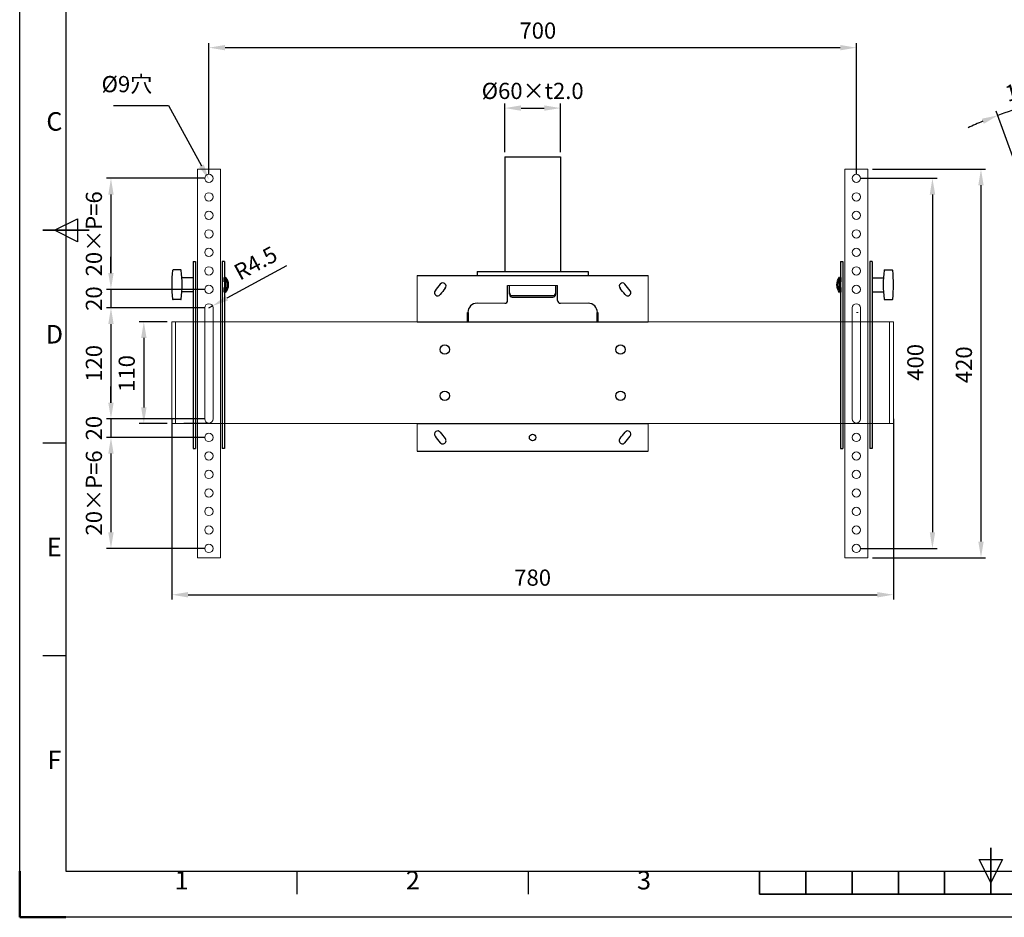
# Model space of a CAD drawing. Units: millimetres. Extents: x 1889 to 4035, y 1260 to 2822.
# Drawn here: x 1889 to 2953, y 1337 to 2307 of the extents above; entities that cross this region are included whole.
import ezdxf
from ezdxf.enums import TextEntityAlignment as Align

# ---------------------------------------------------------------- set-up
doc = ezdxf.new("R2010")
doc.units = ezdxf.units.MM
for name, color, linetype, lineweight in [('AM_0', 7, 'Continuous', 50), ('AM_0N', 7, 'Continuous', 50), ('AM_5', 3, 'Continuous', 25), ('AM_BOR', 7, 'Continuous', 50), ('CSLAYER1', 7, 'Continuous', 13)]:
    doc.layers.add(name, color=color, linetype=linetype, lineweight=lineweight)
doc.styles.add('ACISOTS', font='isocp.shx', dxfattribs={"bigfont": 'extfont2.shx'})
doc.styles.get("Standard").update_dxf_attribs({"font": 'ISOCP.SHX', "bigfont": 'extfont2.shx'})
doc.dimstyles.new('AM_ISO$0', dxfattribs={"dimtxt": 3.5, "dimasz": 3.5, "dimexe": 1, "dimexo": 1, "dimgap": 1.5, "dimtad": 1, "dimdsep": 46, "dimtxsty": 'STANDARD', "dimcen": 0, "dimclrd": 256, "dimclre": 256, "dimclrt": 5, "dimadec": 0, "dimazin": 2, "dimtp": 0.1, "dimtm": 0.1, "dimtfac": 0.71, "dimtmove": 0, "dimatfit": 3, "dimfxl": 1, "dimlwd": -1, "dimlwe": -1, "dimarcsym": 1})
doc.dimstyles.new('AM_ISO$2', dxfattribs={"dimtxt": 3.5, "dimasz": 3.5, "dimexe": 1, "dimexo": 1, "dimgap": 1.5, "dimtad": 1, "dimdsep": 46, "dimtxsty": 'STANDARD', "dimcen": 0, "dimclrd": 256, "dimclre": 256, "dimclrt": 5, "dimadec": 0, "dimazin": 2, "dimtp": 0.1, "dimtm": 0.1, "dimtfac": 0.71, "dimtmove": 0, "dimatfit": 3, "dimfxl": 0.5, "dimlwd": -1, "dimlwe": -1, "dimarcsym": 1})

# ---------------------------------------------------------------- blocks, each defined once
blk = doc.blocks.new('ISO_A3')
for p, q in [((10, 287), (10, 10)), ((10, 10), (410, 10))]:
    blk.add_line(p, q)
at = {"layer": 'AM_BOR', "color": 1, "lineweight": 25}
for p, q in [((0, 0), (0, 297)), ((7.5, 148.5), (12.5, 151)), ((12.5, 151), (12.5, 146)), ((12.5, 146), (7.5, 148.5)), ((10, 102.5), (5, 102.5)), ((10, 56.5), (5, 56.5)), ((210, 7.5), (207.5, 12.5)), ((207.5, 12.5), (212.5, 12.5)), ((212.5, 12.5), (210, 7.5)), ((60, 5), (60, 10)), ((110, 5), (110, 10)), ((420, 0), (0, 0))]:
    blk.add_line(p, q, dxfattribs=at)
at = {"layer": 'AM_BOR', "color": 140, "lineweight": 35}
for p, q in [((5, 148.5), (15, 148.5)), ((210, 5), (210, 15)), ((160, 5), (160, 10)), ((170, 5), (170, 10)), ((180, 5), (180, 10)), ((190, 5), (190, 10)), ((200, 5), (200, 10)), ((160, 5), (260, 5))]:
    blk.add_line(p, q, dxfattribs=at)
at = {"layer": 'AM_BOR'}
for q in [(0, 10), (10, 0)]:
    blk.add_line((0, 0), q, dxfattribs=at)
at = {"layer": 'AM_BOR', "color": 1, "lineweight": 25, "style": 'ACISOTS'}
for s, p in [('C', (7.5, 171.5)), ('D', (7.5, 125.5)), ('E', (7.5, 79.5)), ('F', (7.5, 33.5)), ('1', (35, 7.5)), ('2', (85, 7.5)), ('3', (135, 7.5))]:
    blk.add_text(s, height=4, dxfattribs=at).set_placement(p, align=Align.MIDDLE)
blk = doc.blocks.new('*D8')
at = {"layer": 'AM_5', "linetype": 'ByBlock', "transparency": 16777216}
for p, q in [((2053.4, 1875.3), (2053.4, 1680.3)), ((2833.4, 1875.3), (2833.4, 1680.3)), ((2070.9, 1685.3), (2815.9, 1685.3))]:
    blk.add_line(p, q, dxfattribs=at)
at = {"layer": 'AM_5', "transparency": 16777216}
for points in [[(2070.9, 1688.2), (2070.9, 1682.3), (2053.4, 1685.3)], [(2815.9, 1688.2), (2815.9, 1682.3), (2833.4, 1685.3)]]:
    blk.add_solid(points, dxfattribs=at)
at = {"layer": 'Defpoints', "color": 0, "transparency": 16777216}
for p in [(2053.4, 1880.3), (2833.4, 1880.3), (2833.4, 1685.3)]:
    blk.add_point(p, dxfattribs=at)
at = {"layer": 'AM_5', "color": 5, "transparency": 16777216, "insert": (2443.4, 1701.5), "char_height": 17.5, "attachment_point": 5}
blk.add_mtext('780', dxfattribs=at)
blk = doc.blocks.new('*D16')
at = {"layer": 'AM_5', "linetype": 'ByBlock', "transparency": 16777216}
for p, q in [((2093.4, 2140.3), (2093.4, 2281.5)), ((2793.4, 2140.3), (2793.4, 2281.5)), ((2110.9, 2276.5), (2775.9, 2276.5))]:
    blk.add_line(p, q, dxfattribs=at)
at = {"layer": 'AM_5', "transparency": 16777216}
for points in [[(2110.9, 2279.4), (2110.9, 2273.6), (2093.4, 2276.5)], [(2775.9, 2279.4), (2775.9, 2273.6), (2793.4, 2276.5)]]:
    blk.add_solid(points, dxfattribs=at)
at = {"layer": 'Defpoints', "color": 0, "transparency": 16777216}
for p in [(2793.4, 2276.5), (2093.4, 2135.3), (2793.4, 2135.3)]:
    blk.add_point(p, dxfattribs=at)
at = {"layer": 'AM_5', "color": 5, "transparency": 16777216, "insert": (2449, 2292.7), "char_height": 17.5, "attachment_point": 5}
blk.add_mtext('700', dxfattribs=at)
blk = doc.blocks.new('*D9')
at = {"layer": 'AM_5', "linetype": 'ByBlock', "transparency": 16777216}
for p, q in [((2048.4, 1980.3), (2018, 1980.3)), ((2023, 1962.8), (2023, 1887.8)), ((2048.4, 1870.3), (2018, 1870.3))]:
    blk.add_line(p, q, dxfattribs=at)
at = {"layer": 'AM_5', "transparency": 16777216}
for points in [[(2020.1, 1962.8), (2026, 1962.8), (2023, 1980.3)], [(2020.1, 1887.8), (2026, 1887.8), (2023, 1870.3)]]:
    blk.add_solid(points, dxfattribs=at)
at = {"layer": 'Defpoints', "color": 0, "transparency": 16777216}
for p in [(2053.4, 1980.3), (2023, 1870.3), (2053.4, 1870.3)]:
    blk.add_point(p, dxfattribs=at)
at = {"layer": 'AM_5', "color": 5, "transparency": 16777216, "insert": (2006.8, 1924.4), "char_height": 17.5, "attachment_point": 5, "rotation": 90}
blk.add_mtext('110', dxfattribs=at)
blk = doc.blocks.new('*D17')
at = {"layer": 'AM_5', "linetype": 'ByBlock', "transparency": 16777216}
for p, q in [((2798.4, 2135.3), (2880.6, 2135.3)), ((2875.6, 2117.8), (2875.6, 1752.8)), ((2798.4, 1735.3), (2880.6, 1735.3))]:
    blk.add_line(p, q, dxfattribs=at)
at = {"layer": 'AM_5', "transparency": 16777216}
for points in [[(2872.7, 2117.8), (2878.6, 2117.8), (2875.6, 2135.3)], [(2872.7, 1752.8), (2878.6, 1752.8), (2875.6, 1735.3)]]:
    blk.add_solid(points, dxfattribs=at)
at = {"layer": 'Defpoints', "color": 0, "transparency": 16777216}
for p in [(2793.4, 2135.3), (2793.4, 1735.3), (2875.6, 1735.3)]:
    blk.add_point(p, dxfattribs=at)
at = {"layer": 'AM_5', "color": 5, "transparency": 16777216, "insert": (2859.4, 1936.4), "char_height": 17.5, "attachment_point": 5, "rotation": 90}
blk.add_mtext('400', dxfattribs=at)
blk = doc.blocks.new('*D18')
at = {"layer": 'AM_5', "linetype": 'ByBlock', "transparency": 16777216}
for p, q in [((2810.9, 2145.3), (2933.1, 2145.3)), ((2928.1, 2127.8), (2928.1, 1742.8)), ((2810.9, 1725.3), (2933.1, 1725.3))]:
    blk.add_line(p, q, dxfattribs=at)
at = {"layer": 'AM_5', "transparency": 16777216}
for points in [[(2925.2, 2127.8), (2931, 2127.8), (2928.1, 2145.3)], [(2925.2, 1742.8), (2931, 1742.8), (2928.1, 1725.3)]]:
    blk.add_solid(points, dxfattribs=at)
at = {"layer": 'Defpoints', "color": 0, "transparency": 16777216}
for p in [(2805.9, 2145.3), (2805.9, 1725.3), (2928.1, 1725.3)]:
    blk.add_point(p, dxfattribs=at)
at = {"layer": 'AM_5', "color": 5, "transparency": 16777216, "insert": (2911.9, 1933.8), "char_height": 17.5, "attachment_point": 5, "rotation": 90}
blk.add_mtext('420', dxfattribs=at)
blk = doc.blocks.new('*D10')
at = {"layer": 'AM_5', "linetype": 'ByBlock', "transparency": 16777216}
for p, q in [((2413.4, 2163.6), (2413.4, 2216.2)), ((2473.4, 2163.6), (2473.4, 2216.2)), ((2430.9, 2211.2), (2455.9, 2211.2))]:
    blk.add_line(p, q, dxfattribs=at)
at = {"layer": 'AM_5', "transparency": 16777216}
for points in [[(2430.9, 2214.1), (2430.9, 2208.3), (2413.4, 2211.2)], [(2455.9, 2214.1), (2455.9, 2208.3), (2473.4, 2211.2)]]:
    blk.add_solid(points, dxfattribs=at)
at = {"layer": 'Defpoints', "color": 0, "transparency": 16777216}
for p in [(2473.4, 2211.2), (2413.4, 2158.6), (2473.4, 2158.6)]:
    blk.add_point(p, dxfattribs=at)
at = {"layer": 'AM_5', "color": 5, "transparency": 16777216, "insert": (2443.4, 2227.5), "char_height": 17.5, "attachment_point": 5}
blk.add_mtext('%%c60×t2.0', dxfattribs=at)
blk = doc.blocks.new('*D11')
at = {"layer": 'AM_5', "linetype": 'ByBlock', "transparency": 16777216}
for p, q in [((2088.4, 2135.3), (1982.5, 2135.3)), ((1987.5, 2117.8), (1987.5, 2032.8)), ((2088.4, 2015.3), (1982.5, 2015.3))]:
    blk.add_line(p, q, dxfattribs=at)
at = {"layer": 'AM_5', "transparency": 16777216}
for points in [[(1984.6, 2117.8), (1990.4, 2117.8), (1987.5, 2135.3)], [(1984.6, 2032.8), (1990.4, 2032.8), (1987.5, 2015.3)]]:
    blk.add_solid(points, dxfattribs=at)
at = {"layer": 'Defpoints', "color": 0, "transparency": 16777216}
for p in [(2093.4, 2135.3), (1987.5, 2015.3), (2093.4, 2015.3)]:
    blk.add_point(p, dxfattribs=at)
at = {"layer": 'AM_5', "color": 5, "transparency": 16777216, "insert": (1971.3, 2075.3), "char_height": 17.5, "attachment_point": 5, "rotation": 90}
blk.add_mtext('20×P=6', dxfattribs=at)
blk = doc.blocks.new('*D12')
at = {"layer": 'AM_5', "linetype": 'ByBlock', "transparency": 16777216}
for p, q in [((1987.5, 2032.8), (1987.5, 2050.3)), ((2088.4, 2015.3), (1982.5, 2015.3)), ((1987.5, 2015.3), (1987.5, 1995.3)), ((2088.4, 1995.3), (1982.5, 1995.3)), ((1987.5, 1977.8), (1987.5, 1960.3))]:
    blk.add_line(p, q, dxfattribs=at)
at = {"layer": 'AM_5', "transparency": 16777216}
for points in [[(1984.6, 2032.8), (1990.4, 2032.8), (1987.5, 2015.3)], [(1984.6, 1977.8), (1990.4, 1977.8), (1987.5, 1995.3)]]:
    blk.add_solid(points, dxfattribs=at)
at = {"layer": 'Defpoints', "color": 0, "transparency": 16777216}
for p in [(2093.4, 2015.3), (1987.5, 1995.3), (2093.4, 1995.3)]:
    blk.add_point(p, dxfattribs=at)
at = {"layer": 'AM_5', "color": 5, "transparency": 16777216, "insert": (1971.3, 2005.3), "char_height": 17.5, "attachment_point": 5, "rotation": 90}
blk.add_mtext('20', dxfattribs=at)
blk = doc.blocks.new('*D13')
at = {"layer": 'AM_5', "linetype": 'ByBlock', "transparency": 16777216}
for p, q in [((2088.4, 1995.3), (1982.5, 1995.3)), ((1987.5, 1977.8), (1987.5, 1892.8)), ((2088.4, 1875.3), (1982.5, 1875.3))]:
    blk.add_line(p, q, dxfattribs=at)
at = {"layer": 'AM_5', "transparency": 16777216}
for points in [[(1984.6, 1977.8), (1990.4, 1977.8), (1987.5, 1995.3)], [(1984.6, 1892.8), (1990.4, 1892.8), (1987.5, 1875.3)]]:
    blk.add_solid(points, dxfattribs=at)
at = {"layer": 'Defpoints', "color": 0, "transparency": 16777216}
for p in [(2093.4, 1995.3), (1987.5, 1875.3), (2093.4, 1875.3)]:
    blk.add_point(p, dxfattribs=at)
at = {"layer": 'AM_5', "color": 5, "transparency": 16777216, "insert": (1971.3, 1935.3), "char_height": 17.5, "attachment_point": 5, "rotation": 90}
blk.add_mtext('120', dxfattribs=at)
blk = doc.blocks.new('*D14')
at = {"layer": 'AM_5', "linetype": 'ByBlock', "transparency": 16777216}
for p, q in [((1987.5, 1892.8), (1987.5, 1910.3)), ((2088.4, 1875.3), (1982.5, 1875.3)), ((1987.5, 1875.3), (1987.5, 1855.3)), ((2088.4, 1855.3), (1982.5, 1855.3)), ((1987.5, 1837.8), (1987.5, 1820.3))]:
    blk.add_line(p, q, dxfattribs=at)
at = {"layer": 'AM_5', "transparency": 16777216}
for points in [[(1984.6, 1892.8), (1990.4, 1892.8), (1987.5, 1875.3)], [(1984.6, 1837.8), (1990.4, 1837.8), (1987.5, 1855.3)]]:
    blk.add_solid(points, dxfattribs=at)
at = {"layer": 'Defpoints', "color": 0, "transparency": 16777216}
for p in [(2093.4, 1875.3), (1987.5, 1855.3), (2093.4, 1855.3)]:
    blk.add_point(p, dxfattribs=at)
at = {"layer": 'AM_5', "color": 5, "transparency": 16777216, "insert": (1971.3, 1865.3), "char_height": 17.5, "attachment_point": 5, "rotation": 90}
blk.add_mtext('20', dxfattribs=at)
blk = doc.blocks.new('*D15')
at = {"layer": 'AM_5', "linetype": 'ByBlock', "transparency": 16777216}
for p, q in [((2088.4, 1855.3), (1982.5, 1855.3)), ((1987.5, 1837.8), (1987.5, 1752.8)), ((2088.4, 1735.3), (1982.5, 1735.3))]:
    blk.add_line(p, q, dxfattribs=at)
at = {"layer": 'AM_5', "transparency": 16777216}
for points in [[(1984.6, 1837.8), (1990.4, 1837.8), (1987.5, 1855.3)], [(1984.6, 1752.8), (1990.4, 1752.8), (1987.5, 1735.3)]]:
    blk.add_solid(points, dxfattribs=at)
at = {"layer": 'Defpoints', "color": 0, "transparency": 16777216}
for p in [(2093.4, 1855.3), (1987.5, 1735.3), (2093.4, 1735.3)]:
    blk.add_point(p, dxfattribs=at)
at = {"layer": 'AM_5', "color": 5, "transparency": 16777216, "insert": (1971.3, 1795.3), "char_height": 17.5, "attachment_point": 5, "rotation": 90}
blk.add_mtext('20×P=6', dxfattribs=at)
blk = doc.blocks.new('*D23')
at = {"layer": 'AM_5', "linetype": 'ByBlock', "transparency": 16777216}
for p, q in [((3021.1, 2143.3), (3006.7, 2224.7)), ((2973.8, 2127.9), (2944.6, 2208))]:
    blk.add_line(p, q, dxfattribs=at)
for start, end in [(100, 110), (94.4889, 97.2445), (112.7555, 115.5111)]:
    blk.add_arc((3070.8, 1861.4), 363.9, start, end, dxfattribs=at)
at = {"layer": 'AM_5', "transparency": 16777216}
for points in [[(3025.3, 2219.5), (3024.5, 2225.3), (3007.6, 2219.8)], [(2929, 2199.7), (2931.1, 2194.2), (2946.3, 2203.3)]]:
    blk.add_solid(points, dxfattribs=at)
at = {"layer": 'Defpoints', "color": 0, "transparency": 16777216}
for p in [(2986.9, 2215.5), (3022, 2138.4), (2975.5, 2123.2), (3070.1, 1865.3), (3070.3, 1862.6)]:
    blk.add_point(p, dxfattribs=at)
at = {"layer": 'AM_5', "color": 5, "transparency": 16777216, "insert": (2972.4, 2228.6), "char_height": 17.5, "attachment_point": 5, "rotation": 15}
blk.add_mtext('10°', dxfattribs=at)

msp = doc.modelspace()

# ---------------------------------------------------------------- linework, layer by layer
at = {"ltscale": 0.5}
for p, q in [((2413.374, 2158.565), (2473.374, 2158.565)), ((2413.374, 2158.565), (2413.374, 2034.765)), ((2473.374, 2158.565), (2473.374, 2034.765)), ((2076.374, 2045.245), (2076.374, 1843.263)), ((2076.374, 2045.245), (2078.874, 2045.245)), ((2078.874, 2045.245), (2078.874, 1843.263)), ((2107.874, 2045.245), (2107.874, 1843.263)), ((2110.374, 2045.245), (2107.874, 2045.245)), ((2110.374, 2045.245), (2110.374, 1843.263)), ((2776.374, 2045.245), (2776.374, 1843.263)), ((2776.374, 2045.245), (2778.874, 2045.245)), ((2778.874, 2045.245), (2778.874, 1843.263)), ((2807.874, 2045.245), (2807.874, 1843.263)), ((2810.374, 2045.245), (2807.874, 2045.245)), ((2810.374, 2045.245), (2810.374, 1843.263)), ((2383.375, 2034.765), (2383.374, 2030.265)), ((2383.375, 2034.765), (2503.375, 2034.765)), ((2503.375, 2034.765), (2503.374, 2030.265)), ((2318.374, 2030.265), (2568.374, 2030.265)), ((2416.374, 2003.265), (2416.374, 2019.365)), ((2418.374, 2009.928), (2418.374, 2019.365)), ((2468.374, 2009.928), (2468.374, 2019.365)), ((2470.374, 2003.265), (2470.374, 2019.365)), ((2421.374, 2008.528), (2465.374, 2008.528)), ((2421.374, 2006.928), (2465.374, 2006.928)), ((2318.374, 1980.265), (2568.374, 1980.265)), ((2091.304, 1870.265), (2066.304, 1870.265)), ((2318.374, 1870.265), (2568.374, 1870.265)), ((2076.374, 1843.263), (2078.874, 1843.263)), ((2110.374, 1843.263), (2107.874, 1843.263)), ((2776.374, 1843.263), (2778.874, 1843.263)), ((2810.374, 1843.263), (2807.874, 1843.263)), ((2318.374, 1840.265), (2568.374, 1840.265))]:
    msp.add_line(p, q, dxfattribs=at)
for p, q in [((2062.932, 2036.264), (2054.616, 2036.264)), ((2823.816, 2036.265), (2832.132, 2036.265)), ((2076.374, 2027.865), (2064.151, 2027.864)), ((2076.374, 2027.865), (2076.374, 2012.665)), ((2810.374, 2027.865), (2810.374, 2012.665)), ((2810.374, 2027.865), (2822.598, 2027.865)), ((2076.374, 2012.665), (2064.151, 2012.664)), ((2810.374, 2012.665), (2822.598, 2012.665)), ((2062.933, 2004.264), (2054.616, 2004.264)), ((2823.816, 2004.265), (2832.132, 2004.265))]:
    msp.add_line(p, q)
at = {"color": 6, "ltscale": 0.5}
msp.add_line((2318.374, 2030.265), (2568.374, 2030.265), dxfattribs=at)
at = {"ltscale": 0.5}
for centre, radius in [((2348.374, 1950.265), 5), ((2538.374, 1950.265), 5), ((2348.374, 1900.265), 5), ((2538.374, 1900.265), 5), ((2443.374, 1855.265), 3.5)]:
    msp.add_circle(centre, radius, dxfattribs=at)
for centre, radius, start, end in [((2181.674, 2020.265), 128.5, 173.04522, 186.95568), ((2054.616, 2035.764), 0.5, 90.00045, 173.04522), ((2062.932, 2035.764), 0.5, 6.970709, 90.00045), ((1936.151, 2020.263), 128.225, 353.030191, 6.970709), ((2950.598, 2020.265), 128.225, 173.029741, 186.970259), ((2823.816, 2035.765), 0.5, 90, 173.029741), ((2832.132, 2035.765), 0.5, 6.95523, 90), ((2705.074, 2020.265), 128.5, 353.04477, 6.95523), ((2054.616, 2004.764), 0.5, 186.95568, 270.00045), ((2062.933, 2004.764), 0.5, 270.00045, 353.030191), ((2823.816, 2004.765), 0.5, 186.970259, 270), ((2832.132, 2004.765), 0.5, 270, 353.04477)]:
    msp.add_arc(centre, radius, start, end)
for centre, radius, start, end in [((2340.643, 2011.726), 3.5, 143.341675, 323.341675), ((2443.378, 1935.263), 131.566, 139.340663, 143.340619), ((2443.378, 1935.263), 124.566, 139.333439, 143.342609), ((2346.227, 2018.706), 3.5, 319.340663, 139.340663), ((2540.522, 2018.706), 3.5, 40.659337, 220.659337), ((2443.371, 1935.263), 124.566, 36.657391, 40.666561), ((2443.371, 1935.263), 131.566, 36.659381, 40.659337), ((2546.106, 2011.726), 3.5, 216.658325, 36.658325), ((2413.374, 2003.265), 3, 270, 0), ((2421.374, 2011.528), 3, 180, 270), ((2421.374, 2009.928), 3, 180, 270), ((2465.374, 2011.528), 3, 270, 0), ((2465.374, 2009.928), 3, 270, 0), ((2473.374, 2003.265), 3, 180, 270), ((2383.374, 1990.265), 10, 90, 180), ((2503.374, 1990.265), 10, 0, 90), ((2340.643, 1858.803), 3.5, 36.658325, 216.658325), ((2443.378, 1935.266), 131.566, 216.659381, 220.659337), ((2443.378, 1935.266), 124.566, 216.657391, 220.666561), ((2346.227, 1851.823), 3.5, 220.659337, 40.659337), ((2540.522, 1851.823), 3.5, 139.340663, 319.340663), ((2443.371, 1935.266), 124.566, 319.333439, 323.342609), ((2443.371, 1935.266), 131.566, 319.340663, 323.340619), ((2546.106, 1858.803), 3.5, 323.341675, 143.341675)]:
    msp.add_arc(centre, radius, start, end, dxfattribs=at)
at = {"layer": 'AM_0'}
for p, q in [((2373.374, 1990.265), (2373.374, 1980.265)), ((2513.374, 1990.265), (2513.374, 1980.265))]:
    msp.add_line(p, q, dxfattribs=at)
at = {"layer": 'AM_0N'}
for p, q in [((2110.374, 2023.265), (2110.374, 2028.265)), ((2111.109, 2028.265), (2110.374, 2028.265)), ((2111.109, 2012.265), (2111.109, 2028.265)), ((2775.64, 2012.265), (2775.64, 2028.265)), ((2775.64, 2028.265), (2776.374, 2028.265)), ((2776.374, 2023.265), (2776.374, 2028.265)), ((2110.374, 2012.265), (2110.374, 2017.265)), ((2110.374, 2012.265), (2111.109, 2012.265)), ((2776.374, 2012.265), (2775.64, 2012.265)), ((2776.374, 2012.265), (2776.374, 2017.265))]:
    msp.add_line(p, q, dxfattribs=at)
msp.add_arc((2101.374, 2020.265), 12.6, 320.586347, 39.414544, dxfattribs=at)
at = {"layer": 'AM_0N', "extrusion": (0, 0, -1)}
msp.add_arc((-2785.374, 2020.265), 12.6, 320.585897, 39.414094, dxfattribs=at)
at = {"layer": 'AM_5', "ltscale": 0.5}
for p, q in [((1990.385, 2214.123), (2049.655, 2214.123)), ((2049.655, 2214.123), (2085.262, 2148.963))]:
    msp.add_line(p, q, dxfattribs=at)
at = {"layer": 'AM_5'}
for p, q in [((2177.315, 2040.755), (2112.717, 2005.747)), ((2093.374, 1995.265), (2097.331, 1997.409))]:
    msp.add_line(p, q, dxfattribs=at)
msp.add_solid([(2111.327, 2008.311), (2114.106, 2003.183), (2097.331, 1997.409)], dxfattribs=at)
at = {"layer": 'AM_5', "linetype": 'Continuous', "ltscale": 0.5}
msp.add_trace([(2082.702, 2147.564), (2087.821, 2150.361), (2093.653, 2133.606)], dxfattribs=at)
at = {"layer": 'CSLAYER1', "ltscale": 0.5}
for p, q in [((2080.874, 2145.265), (2105.874, 2145.265)), ((2080.874, 1725.265), (2080.874, 2145.265)), ((2105.874, 2145.265), (2105.874, 1725.265)), ((2780.874, 2145.265), (2805.874, 2145.265)), ((2780.874, 1725.265), (2780.874, 2145.265)), ((2805.874, 2145.265), (2805.874, 1725.265)), ((2318.374, 2030.265), (2318.374, 1980.265)), ((2568.374, 2030.265), (2568.374, 1980.265)), ((2416.374, 2019.365), (2470.374, 2019.365)), ((2088.874, 1995.265), (2088.874, 1875.265)), ((2097.874, 1995.265), (2097.874, 1875.265)), ((2383.374, 2000.265), (2413.374, 2000.265)), ((2473.374, 2000.265), (2503.374, 2000.265)), ((2788.874, 1995.265), (2788.874, 1875.265)), ((2797.874, 1995.265), (2797.874, 1875.265)), ((2053.374, 1980.265), (2318.374, 1980.265)), ((2053.374, 1980.265), (2053.374, 1870.265)), ((2057.374, 1980.265), (2057.374, 1870.265)), ((2091.304, 1980.265), (2068.374, 1980.265)), ((2833.374, 1980.265), (2568.374, 1980.265)), ((2795.445, 1990.265), (2793.374, 1990.265)), ((2829.374, 1870.265), (2829.374, 1980.265)), ((2833.374, 1870.265), (2833.374, 1980.265)), ((2053.374, 1870.265), (2318.374, 1870.265)), ((2318.374, 1870.265), (2318.374, 1840.265)), ((2568.374, 1870.265), (2568.374, 1840.265)), ((2833.374, 1870.265), (2568.374, 1870.265)), ((2105.874, 1725.265), (2080.874, 1725.265)), ((2805.874, 1725.265), (2780.874, 1725.265))]:
    msp.add_line(p, q, dxfattribs=at)
for centre in [(2093.374, 2135.265), (2793.374, 2135.265), (2093.374, 2115.265), (2793.374, 2115.265), (2093.374, 2095.265), (2793.374, 2095.265), (2093.374, 2075.265), (2793.374, 2075.265), (2093.374, 2055.265), (2793.374, 2055.265), (2093.374, 2035.265), (2793.374, 2035.265), (2093.374, 2015.265), (2793.374, 2015.265), (2093.374, 1855.265), (2793.374, 1855.265), (2093.374, 1835.265), (2793.374, 1835.265), (2093.374, 1815.265), (2793.374, 1815.265), (2093.374, 1795.265), (2793.374, 1795.265), (2093.374, 1775.265), (2793.374, 1775.265), (2093.374, 1755.265), (2793.374, 1755.265), (2093.374, 1735.265), (2793.374, 1735.265)]:
    msp.add_circle(centre, 4.5, dxfattribs=at)
for centre, start, end in [((2093.374, 1995.265), 0, 180), ((2793.374, 1995.265), 0, 180), ((2093.374, 1875.265), 180, 0), ((2793.374, 1875.265), 180, 0)]:
    msp.add_arc(centre, 4.5, start, end, dxfattribs=at)

# ---------------------------------------------------------------- block references
at = {"lineweight": 0, "xscale": 5, "yscale": 5, "zscale": 5}
msp.add_blockref('ISO_A3', (1888.815, 1336.689), dxfattribs=at)

# ---------------------------------------------------------------- texts
at = {"layer": 'AM_5', "color": 5, "insert": (2032.155, 2222.873), "char_height": 17.5, "attachment_point": 9}
msp.add_mtext('%%c9穴', dxfattribs=at)
at = {"layer": 'AM_5', "color": 5, "insert": (2144.966, 2041.707), "char_height": 17.5, "attachment_point": 5, "rotation": 28.455}
msp.add_mtext('R4.5', dxfattribs=at)

# ---------------------------------------------------------------- dimensions: what is measured, and where the dimension line sits
at = {"layer": 'AM_5'}
dim = msp.add_linear_dim(base=(2793.374, 2276.497), p1=(2093.374, 2135.265), p2=(2793.374, 2135.265), dimstyle='AM_ISO$0', override={"dimscale": 5}, dxfattribs=at)
dim.commit()
dim.dimension.update_dxf_attribs({"geometry": '*D16', "text_midpoint": (2448.974, 2276.497), "dimtype": 160})
dim = msp.add_linear_dim(base=(2473.374, 2211.227), p1=(2413.374, 2158.565), p2=(2473.374, 2158.565), text='%%c<>×t2.0', dimstyle='AM_ISO$0', override={"dimscale": 5}, dxfattribs=at)
dim.commit()
dim.dimension.update_dxf_attribs({"geometry": '*D10', "text_midpoint": (2443.374, 2211.227), "dimtype": 160})
dim = msp.add_angular_dim_2l(base=(2986.878, 2215.47), line1=((3021.952, 2138.406), (3070.115, 1865.265)), line2=((2975.485, 2123.248), (3070.346, 1862.62)), dimstyle='AM_ISO$2', override={"dimscale": 5}, dxfattribs=at)
dim.commit()
dim.dimension.update_dxf_attribs({"geometry": '*D23', "text_midpoint": (2972.409, 2228.575)})
for base, p1, p2, picture, middle in [((2928.123, 1725.265), (2805.874, 2145.265), (2805.874, 1725.265), '*D18', (2928.123, 1933.756)), ((2875.639, 1735.265), (2793.374, 2135.265), (2793.374, 1735.265), '*D17', (2875.639, 1936.423)), ((2023.034, 1870.265), (2053.374, 1980.265), (2053.374, 1870.265), '*D9', (2023.034, 1924.442))]:
    dim = msp.add_linear_dim(base=base, p1=p1, p2=p2, angle=90, dimstyle='AM_ISO$0', override={"dimscale": 5}, dxfattribs=at)
    dim.commit()
    dim.dimension.update_dxf_attribs({"geometry": picture, "text_midpoint": middle, "dimtype": 160})
for base, p1, p2, picture, middle in [((1987.52, 2015.265), (2093.374, 2135.265), (2093.374, 2015.265), '*D11', (1971.269, 2075.265)), ((1987.52, 1735.265), (2093.374, 1855.265), (2093.374, 1735.265), '*D15', (1971.269, 1795.265))]:
    dim = msp.add_linear_dim(base=base, p1=p1, p2=p2, angle=90, text='20×P=6', dimstyle='AM_ISO$0', override={"dimscale": 5, "dimtix": 1}, dxfattribs=at)
    dim.commit()
    dim.dimension.update_dxf_attribs({"geometry": picture, "text_midpoint": middle})
for base, p1, p2, picture, middle in [((1987.52, 1995.265), (2093.374, 2015.265), (2093.374, 1995.265), '*D12', (1971.269, 2005.265)), ((1987.52, 1875.265), (2093.374, 1995.265), (2093.374, 1875.265), '*D13', (1971.269, 1935.265)), ((1987.52, 1855.265), (2093.374, 1875.265), (2093.374, 1855.265), '*D14', (1971.269, 1865.265))]:
    dim = msp.add_linear_dim(base=base, p1=p1, p2=p2, angle=90, dimstyle='AM_ISO$0', override={"dimscale": 5, "dimtix": 1}, dxfattribs=at)
    dim.commit()
    dim.dimension.update_dxf_attribs({"geometry": picture, "text_midpoint": middle})
dim = msp.add_linear_dim(base=(2833.374, 1685.265), p1=(2053.374, 1880.265), p2=(2833.374, 1880.265), dimstyle='AM_ISO$0', override={"dimscale": 5}, dxfattribs=at)
dim.commit()
dim.dimension.update_dxf_attribs({"geometry": '*D8', "text_midpoint": (2443.374, 1701.515)})

doc.saveas('drawing.dxf')
